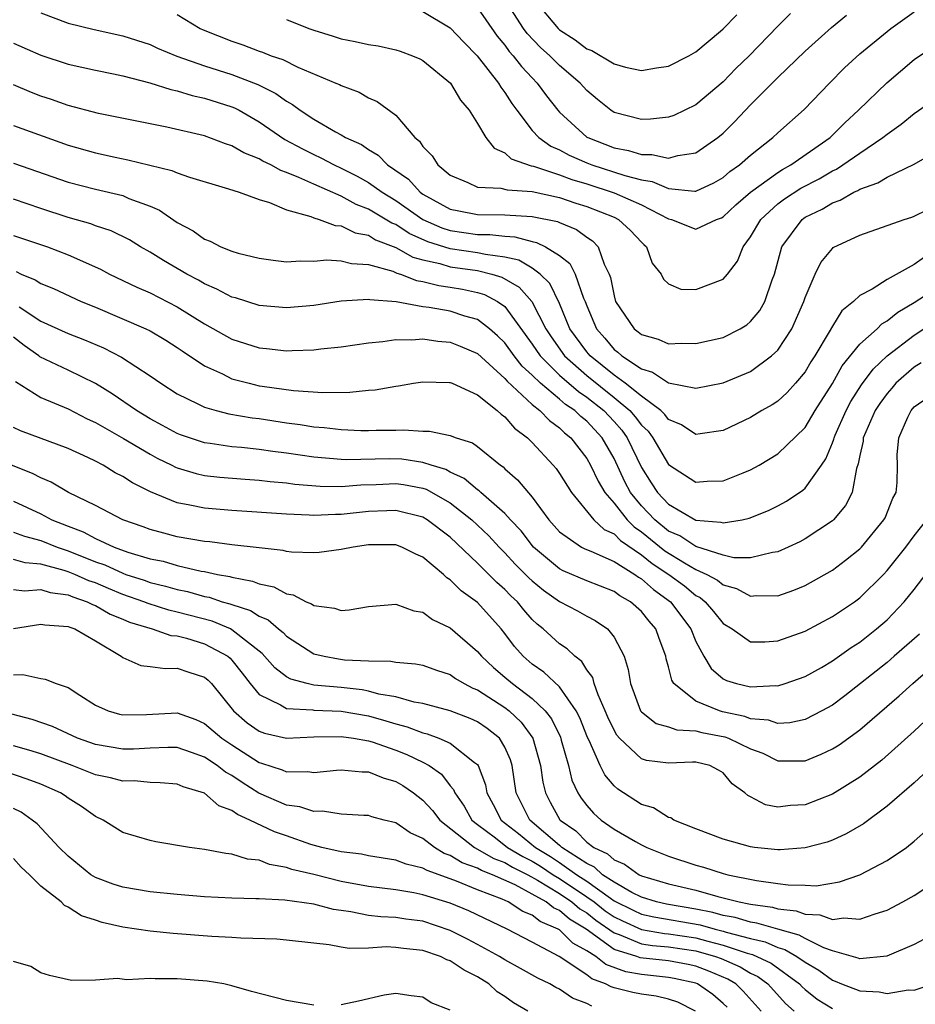
# Model space of a CAD drawing. Units: inches. Extents: x 2559000 to 2562000, y 1560000 to 1562293.
# Drawn here: x 2559987 to 2560053, y 1560192 to 1560264 of the extents above; entities that cross this region are included whole.
import ezdxf

# ---------------------------------------------------------------- set-up
doc = ezdxf.new("R2010")
doc.units = ezdxf.units.IN
doc.header["$MEASUREMENT"] = 0
doc.layers.add('LD25591560_2ft', color=84, linetype='Continuous')

msp = doc.modelspace()

# ---------------------------------------------------------------- linework, layer by layer
at = {"layer": 'LD25591560_2ft'}
for points, elevation in [([(2560043.919, 1560264.081), (2560043, 1560263.172), (2560040.893, 1560261), (2560039.934, 1560260.066), (2560039, 1560259.096), (2560037, 1560257.403), (2560035.373, 1560256.627), (2560035, 1560256.486), (2560033.659, 1560256.341), (2560033, 1560256.331), (2560031, 1560256.851), (2560030.768, 1560257), (2560029.781, 1560257.782), (2560029, 1560258.444), (2560028.52, 1560259), (2560027, 1560260.29), (2560026.291, 1560261), (2560025.607, 1560261.607), (2560024.632, 1560262.632), (2560024.37, 1560263), (2560023, 1560265.141)], 6754), ([(2560025.221, 1560265), (2560026.896, 1560263), (2560027, 1560262.901), (2560028.157, 1560262.157), (2560029, 1560261.508), (2560029.382, 1560261.382), (2560031, 1560260.396), (2560031.842, 1560260.158), (2560033, 1560259.911), (2560034.118, 1560260.118), (2560035, 1560260.24), (2560036.482, 1560261), (2560037, 1560261.289), (2560038.809, 1560262.808), (2560039, 1560262.971), (2560040.003, 1560263.997)], 6752), ([(2560017, 1560264.248), (2560019, 1560263.041), (2560019.983, 1560261.983), (2560020.964, 1560261), (2560022.528, 1560259), (2560022.696, 1560258.696), (2560023, 1560258.304), (2560023.501, 1560257.501), (2560023.866, 1560257), (2560025, 1560255.531), (2560025.478, 1560255), (2560026.371, 1560254.371), (2560027, 1560254.114), (2560027.719, 1560253.719), (2560029, 1560253.144), (2560029.363, 1560253), (2560031.788, 1560252.213), (2560033, 1560251.9), (2560033.789, 1560251.789), (2560035, 1560251.27), (2560036.931, 1560251.069), (2560037, 1560251.077), (2560038.315, 1560251.685), (2560039, 1560252.071), (2560039.494, 1560252.506), (2560040.197, 1560253), (2560041, 1560253.724), (2560042.646, 1560255), (2560043, 1560255.339), (2560044.938, 1560257.062), (2560046.775, 1560259), (2560047.892, 1560260.109), (2560049, 1560261.127), (2560051, 1560262.779), (2560051.287, 1560263), (2560053, 1560264.213)], 6758), ([(2560021, 1560264.497), (2560022.433, 1560262.433), (2560023, 1560261.764), (2560023.318, 1560261.318), (2560023.613, 1560261), (2560024.213, 1560260.213), (2560025, 1560259.373), (2560025.373, 1560259), (2560026.06, 1560258.06), (2560026.872, 1560257), (2560027, 1560256.86), (2560029, 1560255.043), (2560029.067, 1560255), (2560031, 1560254.25), (2560032.06, 1560254.06), (2560033, 1560253.752), (2560033.76, 1560253.76), (2560035, 1560253.488), (2560035.685, 1560253.685), (2560037, 1560253.876), (2560038.612, 1560255), (2560039, 1560255.325), (2560039.834, 1560256.166), (2560041, 1560257.408), (2560043, 1560259.399), (2560045, 1560261.338), (2560046.925, 1560263.075), (2560048.026, 1560263.974)], 6756), ([(2559989, 1560264.137), (2559991, 1560263.376), (2559992.914, 1560262.914), (2559995, 1560262.464), (2559997, 1560261.818), (2559997.556, 1560261.556), (2559998.972, 1560260.972), (2560001, 1560260.257), (2560003, 1560259.625), (2560004.9, 1560258.9), (2560006.23, 1560258.23), (2560007, 1560257.666), (2560007.437, 1560257.436), (2560008.009, 1560257), (2560009, 1560256.352), (2560010.579, 1560255.421), (2560011, 1560255.193), (2560011.316, 1560255), (2560012.485, 1560254.485), (2560013, 1560254.126), (2560013.718, 1560253.719), (2560014.404, 1560253), (2560015.943, 1560251.943), (2560016.799, 1560251), (2560017, 1560250.86), (2560019, 1560249.764), (2560019.624, 1560249.624), (2560021, 1560249.356), (2560023, 1560249.349), (2560025, 1560249.23), (2560026.846, 1560248.846), (2560027, 1560248.77), (2560028.255, 1560248.256), (2560029, 1560247.696), (2560029.425, 1560247.425), (2560029.841, 1560247), (2560030.28, 1560245.721), (2560030.649, 1560245), (2560030.743, 1560244.743), (2560031, 1560243.41), (2560031.118, 1560243), (2560032.468, 1560241), (2560032.772, 1560240.772), (2560033, 1560240.567), (2560034.223, 1560240.223), (2560035, 1560239.898), (2560035.938, 1560239.938), (2560037, 1560239.916), (2560039, 1560240.367), (2560040.243, 1560241), (2560040.718, 1560241.283), (2560041, 1560241.516), (2560041.671, 1560242.329), (2560042.048, 1560243), (2560042.591, 1560244.591), (2560042.761, 1560245), (2560043.299, 1560247), (2560044.772, 1560249), (2560044.903, 1560249.097), (2560045, 1560249.163), (2560046.243, 1560249.757), (2560047, 1560250.232), (2560047.579, 1560250.421), (2560048.563, 1560251), (2560048.872, 1560251.129), (2560049, 1560251.213), (2560050.325, 1560251.675), (2560051, 1560252.1), (2560053, 1560253.053), (2560055, 1560254.194)], 6764), ([(2559999, 1560264.023), (2560000.682, 1560263), (2560000.896, 1560262.896), (2560003, 1560262.055), (2560003.796, 1560261.796), (2560005, 1560261.335), (2560005.253, 1560261.253), (2560005.878, 1560261), (2560006.726, 1560260.725), (2560007.83, 1560260.17), (2560010.621, 1560259), (2560010.881, 1560258.882), (2560011, 1560258.806), (2560012.319, 1560258.32), (2560013, 1560257.92), (2560013.654, 1560257.654), (2560015, 1560256.641), (2560016.408, 1560255), (2560016.741, 1560254.741), (2560017, 1560254.339), (2560017.668, 1560253.668), (2560018.078, 1560253), (2560019, 1560252.245), (2560020.289, 1560251.711), (2560021, 1560251.375), (2560022.694, 1560251.306), (2560023.164, 1560251.163), (2560025, 1560251.045), (2560027, 1560250.613), (2560028.203, 1560250.202), (2560029, 1560249.95), (2560031, 1560249.162), (2560031.337, 1560249), (2560032.196, 1560248.196), (2560033, 1560247.342), (2560033.172, 1560247.172), (2560033.382, 1560247), (2560033.798, 1560245.798), (2560034.444, 1560245), (2560034.625, 1560244.625), (2560035, 1560244.292), (2560035.9, 1560243.9), (2560037, 1560243.867), (2560039, 1560244.628), (2560039.312, 1560245), (2560040.05, 1560245.95), (2560040.468, 1560247), (2560041, 1560247.722), (2560041.743, 1560249), (2560043, 1560250.143), (2560043.493, 1560250.507), (2560044.695, 1560251.305), (2560046.019, 1560251.981), (2560047, 1560252.566), (2560047.307, 1560252.694), (2560047.772, 1560253), (2560049, 1560253.863), (2560050.697, 1560255), (2560051, 1560255.262), (2560052.026, 1560255.974), (2560053, 1560256.762), (2560055, 1560258.158)], 6762), ([(2560007, 1560263.657), (2560008.636, 1560263), (2560009, 1560262.867), (2560010.426, 1560262.426), (2560011, 1560262.234), (2560012.04, 1560262.04), (2560013, 1560261.816), (2560013.712, 1560261.712), (2560015, 1560261.44), (2560015.334, 1560261.334), (2560016.242, 1560261), (2560016.769, 1560260.769), (2560017, 1560260.64), (2560019.021, 1560259), (2560019.746, 1560257.746), (2560020.388, 1560257), (2560021, 1560256.028), (2560021.608, 1560255), (2560022.216, 1560254.216), (2560023, 1560253.893), (2560023.455, 1560253.455), (2560024.928, 1560252.928), (2560025.099, 1560252.901), (2560027, 1560252.274), (2560027.918, 1560251.919), (2560029, 1560251.608), (2560031, 1560250.963), (2560033, 1560250.085), (2560035, 1560249.057), (2560035.22, 1560249), (2560037, 1560248.293), (2560038.514, 1560249), (2560038.872, 1560249.129), (2560039, 1560249.193), (2560039.924, 1560250.075), (2560041.006, 1560251), (2560043, 1560252.45), (2560043.335, 1560252.664), (2560043.96, 1560253), (2560046.83, 1560255), (2560047.91, 1560256.09), (2560048.903, 1560257), (2560050.978, 1560259.022), (2560053, 1560260.711), (2560055, 1560262.071)], 6760), ([(2559987, 1560261.913), (2559989, 1560261.048), (2559991, 1560260.391), (2559993, 1560259.94), (2559994.329, 1560259.671), (2559995, 1560259.519), (2559996.984, 1560259.016), (2559998.528, 1560258.528), (2559999, 1560258.436), (2560000.091, 1560258.091), (2560001, 1560257.896), (2560003, 1560257.254), (2560003.18, 1560257.18), (2560003.523, 1560257), (2560005, 1560256.16), (2560006.871, 1560254.871), (2560008.17, 1560254.17), (2560009, 1560253.758), (2560009.524, 1560253.524), (2560010.489, 1560253), (2560011, 1560252.765), (2560012.175, 1560252.175), (2560013, 1560251.72), (2560014.013, 1560251), (2560015, 1560250.401), (2560017, 1560248.996), (2560018.386, 1560248.386), (2560019, 1560248.19), (2560021, 1560247.906), (2560021.907, 1560247.907), (2560023, 1560247.77), (2560023.734, 1560247.734), (2560025, 1560247.386), (2560025.319, 1560247.319), (2560025.967, 1560247), (2560027, 1560246.355), (2560027.766, 1560245.766), (2560028.143, 1560245), (2560028.77, 1560243.23), (2560028.881, 1560243), (2560029, 1560242.687), (2560029.722, 1560241), (2560030.317, 1560240.318), (2560031, 1560239.477), (2560031.273, 1560239.273), (2560031.576, 1560239), (2560033, 1560238.054), (2560033.824, 1560237.824), (2560035, 1560237.032), (2560037, 1560236.643), (2560039, 1560237.04), (2560041, 1560237.872), (2560042.548, 1560239), (2560043, 1560239.435), (2560044.029, 1560241), (2560044.912, 1560243), (2560045, 1560243.285), (2560045.746, 1560245), (2560046.146, 1560245.854), (2560047, 1560246.882), (2560047.063, 1560246.937), (2560049, 1560247.856), (2560052.252, 1560249), (2560052.824, 1560249.176), (2560053, 1560249.247), (2560055, 1560250.219)], 6766), ([(2560053.755, 1560246.245), (2560053, 1560245.705), (2560051, 1560244.609), (2560049.907, 1560243.907), (2560049, 1560243.424), (2560048.554, 1560243), (2560047.693, 1560242.307), (2560047, 1560241.195), (2560046.761, 1560240.761), (2560045.712, 1560239), (2560045.426, 1560238.574), (2560045, 1560237.848), (2560044.296, 1560237), (2560043.684, 1560236.316), (2560043, 1560235.689), (2560042.585, 1560235.415), (2560041.834, 1560235), (2560041, 1560234.489), (2560039, 1560233.536), (2560037.308, 1560233.308), (2560037, 1560233.251), (2560035.953, 1560233.953), (2560035, 1560234.337), (2560034.721, 1560234.721), (2560034.416, 1560235), (2560033, 1560236.048), (2560031.82, 1560237), (2560031, 1560237.596), (2560029.26, 1560239), (2560029, 1560239.308), (2560027.771, 1560241), (2560027, 1560242.846), (2560026.299, 1560244.299), (2560025.581, 1560245), (2560025, 1560245.431), (2560024.019, 1560246.019), (2560023, 1560246.249), (2560021.572, 1560246.428), (2560021, 1560246.567), (2560019, 1560246.845), (2560017.362, 1560247.362), (2560015.984, 1560247.984), (2560015, 1560248.623), (2560014.727, 1560248.727), (2560013, 1560249.762), (2560012.099, 1560250.099), (2560011, 1560250.706), (2560009, 1560251.579), (2560007.911, 1560252.089), (2560007, 1560252.455), (2560006.585, 1560252.585), (2560005.853, 1560253), (2560005.27, 1560253.27), (2560005, 1560253.444), (2560003.879, 1560253.879), (2560003, 1560254.396), (2560002.535, 1560254.535), (2560001, 1560255.123), (2559998.235, 1560255.764), (2559993.228, 1560256.772), (2559991, 1560257.343), (2559989.784, 1560257.784), (2559989, 1560258.036), (2559988.307, 1560258.307), (2559987, 1560258.854)], 6768), ([(2559987, 1560255.893), (2559991, 1560254.446), (2559993, 1560253.877), (2559994.442, 1560253.558), (2559995.375, 1560253.375), (2559998.598, 1560252.598), (2559999, 1560252.424), (2559999.899, 1560252.101), (2560002.75, 1560251.251), (2560003.528, 1560251), (2560005, 1560250.454), (2560005.765, 1560250.235), (2560007, 1560249.71), (2560008.79, 1560249.21), (2560009, 1560249.119), (2560009.382, 1560249), (2560010.554, 1560248.554), (2560011, 1560248.529), (2560012.032, 1560248.032), (2560013, 1560247.84), (2560013.52, 1560247.52), (2560015, 1560246.948), (2560016.246, 1560246.246), (2560017, 1560246.037), (2560018.225, 1560245.775), (2560019, 1560245.536), (2560021, 1560245.253), (2560022.037, 1560245), (2560022.774, 1560244.774), (2560024.044, 1560244.044), (2560024.966, 1560243), (2560026, 1560241), (2560026.392, 1560240.392), (2560027.376, 1560239), (2560029, 1560237.576), (2560031, 1560235.97), (2560032.153, 1560235), (2560032.553, 1560234.553), (2560033, 1560233.934), (2560033.488, 1560233.488), (2560033.843, 1560233), (2560035, 1560231.047), (2560037, 1560229.761), (2560037.828, 1560229.828), (2560039, 1560229.865), (2560040.45, 1560230.45), (2560041, 1560230.651), (2560041.635, 1560231), (2560043, 1560231.826), (2560045, 1560233.764), (2560045.731, 1560235), (2560047, 1560236.993), (2560047.718, 1560238.282), (2560049, 1560239.858), (2560050.276, 1560241), (2560050.632, 1560241.368), (2560051, 1560241.566), (2560051.788, 1560242.212), (2560053, 1560242.907), (2560055, 1560244.213)], 6770), ([(2559987, 1560253.135), (2559991, 1560251.73), (2559993, 1560251.219), (2559995, 1560250.749), (2559995.451, 1560250.549), (2559997, 1560249.98), (2559997.691, 1560249.691), (2559999, 1560248.784), (2560000.159, 1560248.159), (2560001, 1560247.548), (2560001.404, 1560247.404), (2560002.184, 1560247), (2560003, 1560246.675), (2560003.46, 1560246.54), (2560005, 1560246.159), (2560006.011, 1560246.012), (2560007, 1560245.905), (2560008.017, 1560245.983), (2560009, 1560245.944), (2560009.948, 1560246.052), (2560011, 1560245.983), (2560011.768, 1560245.768), (2560013, 1560245.713), (2560014.788, 1560245.213), (2560015.079, 1560245.079), (2560015.364, 1560245), (2560016.528, 1560244.528), (2560017, 1560244.46), (2560018.163, 1560244.163), (2560019, 1560244.049), (2560019.893, 1560243.893), (2560021, 1560243.662), (2560021.507, 1560243.507), (2560022.466, 1560243), (2560023, 1560242.617), (2560025, 1560239.87), (2560025.578, 1560239), (2560027, 1560237.604), (2560028.391, 1560236.391), (2560029, 1560235.992), (2560030.245, 1560235), (2560031, 1560234.191), (2560031.562, 1560233.562), (2560031.968, 1560233), (2560033, 1560230.834), (2560033.711, 1560229.711), (2560034.178, 1560229), (2560035, 1560228.142), (2560037, 1560226.982), (2560038.829, 1560226.829), (2560039, 1560226.766), (2560040.382, 1560227), (2560040.893, 1560227.107), (2560042.315, 1560227.685), (2560043, 1560228.015), (2560043.639, 1560228.361), (2560044.833, 1560229.167), (2560045, 1560229.319), (2560046.199, 1560231), (2560046.523, 1560231.477), (2560047, 1560232.634), (2560047.102, 1560232.897), (2560047.121, 1560233), (2560047.21, 1560233.21), (2560048, 1560235), (2560048.345, 1560235.655), (2560049.119, 1560236.881), (2560049.975, 1560238.026), (2560051.001, 1560239), (2560053, 1560240.528), (2560053.704, 1560241)], 6772), ([(2560053.499, 1560238.5), (2560053, 1560238.19), (2560051.644, 1560237), (2560051.351, 1560236.648), (2560051, 1560236.261), (2560050.47, 1560235.531), (2560050.132, 1560235), (2560049.44, 1560233.44), (2560049.26, 1560233), (2560049.244, 1560232.757), (2560049, 1560231.704), (2560048.892, 1560231.108), (2560048.76, 1560230.76), (2560048.438, 1560229), (2560047.965, 1560228.035), (2560047.071, 1560227), (2560047, 1560226.935), (2560045, 1560225.605), (2560044.607, 1560225.393), (2560043.768, 1560225), (2560043, 1560224.65), (2560042.603, 1560224.603), (2560041, 1560224.205), (2560039.777, 1560224.223), (2560039, 1560224.412), (2560037, 1560225.039), (2560035.822, 1560225.822), (2560035, 1560226.175), (2560033.982, 1560227), (2560033, 1560228.022), (2560032.202, 1560229), (2560031.791, 1560229.791), (2560031, 1560231.479), (2560030.136, 1560233), (2560029, 1560234.218), (2560028.564, 1560234.564), (2560028.131, 1560235), (2560027.448, 1560235.448), (2560027, 1560235.841), (2560025.61, 1560237), (2560025, 1560237.597), (2560024.257, 1560238.257), (2560023.683, 1560239), (2560023, 1560239.954), (2560022.471, 1560240.471), (2560021.878, 1560241), (2560021, 1560241.667), (2560020.075, 1560241.925), (2560019, 1560242.275), (2560017.453, 1560242.547), (2560017, 1560242.603), (2560015.042, 1560242.959), (2560013.108, 1560243.108), (2560013, 1560243.144), (2560011, 1560243.005), (2560009, 1560242.695), (2560007, 1560242.531), (2560005, 1560242.709), (2560003.252, 1560243.252), (2560003, 1560243.317), (2560001.904, 1560243.905), (2560001, 1560244.278), (2560000.551, 1560244.551), (2559999.699, 1560245), (2559997.987, 1560245.987), (2559997, 1560246.613), (2559996.313, 1560247), (2559995.501, 1560247.501), (2559994.162, 1560248.162), (2559993, 1560248.546), (2559992.675, 1560248.675), (2559991, 1560249.15), (2559989, 1560249.804), (2559987, 1560250.483)], 6774), ([(2559987, 1560247.825), (2559989.488, 1560247), (2559991, 1560246.422), (2559993.362, 1560245.362), (2559994.027, 1560245), (2559996.031, 1560244.031), (2559997, 1560243.62), (2559999, 1560242.603), (2560001, 1560241.357), (2560003, 1560240.24), (2560005, 1560239.592), (2560005.545, 1560239.546), (2560007, 1560239.376), (2560007.405, 1560239.405), (2560009, 1560239.447), (2560009.519, 1560239.519), (2560011, 1560239.667), (2560013, 1560239.962), (2560014.052, 1560240.052), (2560015, 1560240.207), (2560016.172, 1560240.172), (2560017, 1560240.25), (2560018.085, 1560240.085), (2560019, 1560240.013), (2560019.724, 1560239.724), (2560021, 1560239.173), (2560023, 1560237.36), (2560023.157, 1560237.157), (2560025, 1560235.452), (2560025.568, 1560235), (2560026.269, 1560234.269), (2560027, 1560233.744), (2560027.371, 1560233.371), (2560027.837, 1560233), (2560029, 1560231.496), (2560029.283, 1560231), (2560029.832, 1560229.831), (2560030.324, 1560229), (2560031, 1560228.217), (2560031.965, 1560227), (2560032.476, 1560226.475), (2560033, 1560226.118), (2560034.724, 1560224.724), (2560036.15, 1560223.85), (2560037, 1560223.366), (2560037.797, 1560223), (2560038.578, 1560222.578), (2560039, 1560222.226), (2560039.965, 1560221.965), (2560041, 1560221.397), (2560041.442, 1560221.443), (2560043, 1560221.426), (2560044.163, 1560221.837), (2560045, 1560222.188), (2560047, 1560223.308), (2560047.968, 1560224.032), (2560049, 1560224.873), (2560049.121, 1560225), (2560050.778, 1560227), (2560050.853, 1560227.147), (2560051.426, 1560228.574), (2560051.67, 1560229), (2560051.734, 1560229.734), (2560051.758, 1560231), (2560051.751, 1560231.751), (2560051.871, 1560233), (2560052.526, 1560234.526), (2560052.768, 1560235), (2560053, 1560235.268), (2560054.023, 1560235.976)], 6776), ([(2559987.184, 1560245.183), (2559987.559, 1560245), (2559988.59, 1560244.591), (2559989, 1560244.305), (2559989.935, 1560243.935), (2559991.957, 1560243), (2559993, 1560242.571), (2559996.687, 1560241), (2559997, 1560240.847), (2559998.158, 1560240.158), (2559999, 1560239.626), (2559999.367, 1560239.367), (2560001, 1560238.281), (2560002.31, 1560237.69), (2560003, 1560237.338), (2560004.253, 1560237), (2560005, 1560236.825), (2560005.209, 1560236.791), (2560007.523, 1560236.477), (2560009.669, 1560236.33), (2560011.65, 1560236.35), (2560013, 1560236.487), (2560013.485, 1560236.515), (2560015, 1560236.787), (2560015.198, 1560236.802), (2560016.299, 1560237), (2560017, 1560237.107), (2560018.937, 1560237.063), (2560019, 1560237.057), (2560019.134, 1560237), (2560021, 1560236.154), (2560022.439, 1560235), (2560022.728, 1560234.727), (2560023, 1560234.539), (2560023.711, 1560233.711), (2560024.661, 1560233), (2560025, 1560232.661), (2560026.546, 1560231), (2560026.753, 1560230.753), (2560027, 1560230.402), (2560027.879, 1560229), (2560029.521, 1560227), (2560030.283, 1560226.283), (2560031, 1560225.961), (2560031.474, 1560225.474), (2560033, 1560224.432), (2560033.791, 1560223.791), (2560035.011, 1560223), (2560036.151, 1560222.151), (2560037, 1560221.464), (2560037.301, 1560221.302), (2560037.664, 1560221), (2560038.281, 1560220.281), (2560039, 1560219.41), (2560039.649, 1560219), (2560041, 1560218.063), (2560042.055, 1560218.055), (2560043, 1560218.121), (2560045, 1560218.844), (2560047, 1560219.903), (2560048.616, 1560221), (2560049, 1560221.279), (2560050.735, 1560223), (2560051, 1560223.28), (2560052.373, 1560225), (2560053, 1560225.825), (2560053.925, 1560227)], 6778), ([(2559987.402, 1560242.597), (2559989, 1560241.558), (2559991, 1560240.655), (2559992.191, 1560240.192), (2559993.592, 1560239.592), (2559994.922, 1560238.922), (2559997, 1560237.556), (2559997.789, 1560237), (2559999, 1560236.22), (2560000.495, 1560235.505), (2560001, 1560235.239), (2560001.84, 1560235), (2560002.769, 1560234.769), (2560004.476, 1560234.475), (2560005, 1560234.414), (2560007, 1560234.111), (2560007.989, 1560233.989), (2560009, 1560233.821), (2560009.767, 1560233.766), (2560011, 1560233.607), (2560012.456, 1560233.544), (2560013, 1560233.542), (2560013.568, 1560233.568), (2560015, 1560233.558), (2560015.591, 1560233.591), (2560017, 1560233.487), (2560017.486, 1560233.486), (2560019, 1560233.174), (2560019.426, 1560233), (2560020.638, 1560232.638), (2560021, 1560232.365), (2560022.669, 1560231), (2560022.873, 1560230.873), (2560023, 1560230.743), (2560023.935, 1560229.935), (2560025, 1560228.656), (2560026.228, 1560227), (2560027, 1560226.128), (2560028.604, 1560225), (2560028.866, 1560224.866), (2560029.302, 1560224.698), (2560031, 1560223.945), (2560032.514, 1560223), (2560032.794, 1560222.794), (2560033, 1560222.68), (2560033.887, 1560221.887), (2560035.144, 1560221), (2560036.629, 1560219), (2560037, 1560218.086), (2560037.588, 1560217), (2560038.108, 1560216.108), (2560039, 1560215.354), (2560039.233, 1560215.233), (2560039.973, 1560215), (2560041, 1560214.759), (2560042.855, 1560214.855), (2560043, 1560214.839), (2560043.534, 1560215), (2560045, 1560215.514), (2560046.19, 1560216.19), (2560047, 1560216.66), (2560048.362, 1560217.638), (2560049, 1560218.042), (2560050.224, 1560219), (2560051, 1560219.676), (2560052.267, 1560221), (2560053, 1560221.9), (2560054.339, 1560223.661)], 6780), ([(2560053.38, 1560218.62), (2560051.532, 1560217), (2560051, 1560216.554), (2560047.9, 1560214.1), (2560047, 1560213.424), (2560046.235, 1560213), (2560045, 1560212.372), (2560043.87, 1560212.13), (2560043, 1560212.083), (2560042.321, 1560212.321), (2560041, 1560212.424), (2560040.587, 1560212.587), (2560038.937, 1560212.937), (2560038.714, 1560213), (2560037, 1560213.706), (2560035.391, 1560215), (2560035.24, 1560215.24), (2560035, 1560216.23), (2560034.822, 1560216.822), (2560034.795, 1560217), (2560034.297, 1560218.297), (2560034.053, 1560219), (2560033.563, 1560219.563), (2560033, 1560220.282), (2560032.215, 1560221), (2560031.434, 1560221.434), (2560031, 1560221.753), (2560029, 1560222.531), (2560027.263, 1560223.263), (2560027, 1560223.398), (2560025.1, 1560225), (2560024.182, 1560226.182), (2560023.409, 1560227), (2560023, 1560227.456), (2560021.246, 1560229), (2560021.125, 1560229.124), (2560021, 1560229.202), (2560020.029, 1560230.029), (2560019, 1560230.494), (2560018.674, 1560230.674), (2560017.606, 1560231), (2560017, 1560231.209), (2560015.44, 1560231.44), (2560014.538, 1560231.462), (2560011.401, 1560231.401), (2560011, 1560231.416), (2560009, 1560231.599), (2560007, 1560231.882), (2560006, 1560232), (2560005, 1560232.147), (2560003.706, 1560232.294), (2560003, 1560232.353), (2560001.404, 1560232.597), (2560001, 1560232.644), (2559999.885, 1560233), (2559999.227, 1560233.227), (2559999, 1560233.316), (2559997.916, 1560233.916), (2559997, 1560234.4), (2559996.015, 1560235), (2559994.235, 1560236.235), (2559993, 1560236.979), (2559991, 1560237.958), (2559988.936, 1560238.936), (2559988.864, 1560239), (2559987.769, 1560239.768), (2559987, 1560240.382)], 6782), ([(2559987.14, 1560237.139), (2559989, 1560235.963), (2559991, 1560235.127), (2559992.402, 1560234.402), (2559993, 1560234.134), (2559995.049, 1560232.951), (2559997, 1560231.8), (2559997.524, 1560231.525), (2559998.598, 1560231), (2559998.857, 1560230.857), (2559999, 1560230.798), (2560000.38, 1560230.38), (2560001, 1560230.248), (2560002.118, 1560230.118), (2560003.966, 1560229.966), (2560005, 1560229.901), (2560005.803, 1560229.803), (2560007, 1560229.699), (2560007.614, 1560229.614), (2560009.463, 1560229.463), (2560011, 1560229.439), (2560012.44, 1560229.559), (2560013.58, 1560229.58), (2560015, 1560229.652), (2560015.58, 1560229.58), (2560017, 1560229.31), (2560017.237, 1560229.237), (2560019, 1560228.242), (2560020.579, 1560227), (2560021.814, 1560225.814), (2560022.575, 1560225), (2560023, 1560224.579), (2560023.761, 1560223.761), (2560024.757, 1560222.757), (2560025, 1560222.531), (2560025.838, 1560221.838), (2560027, 1560221.022), (2560028.321, 1560220.321), (2560029, 1560219.928), (2560029.616, 1560219.616), (2560030.51, 1560219), (2560031, 1560218.394), (2560031.736, 1560217), (2560032.044, 1560216.044), (2560032.198, 1560215), (2560032.941, 1560213), (2560033, 1560212.921), (2560034.074, 1560212.074), (2560035, 1560211.84), (2560035.605, 1560211.605), (2560037, 1560211.549), (2560037.427, 1560211.427), (2560039.109, 1560211.109), (2560039.384, 1560211), (2560041, 1560210.209), (2560041.898, 1560209.898), (2560043, 1560209.351), (2560044.67, 1560209.33), (2560045, 1560209.351), (2560046.18, 1560209.82), (2560047, 1560210.211), (2560047.489, 1560210.511), (2560049, 1560211.605), (2560051.902, 1560214.099), (2560052.89, 1560215), (2560055, 1560216.838)], 6784), ([(2560054.584, 1560213), (2560053, 1560211.517), (2560050.615, 1560209.385), (2560049, 1560208.14), (2560047, 1560206.904), (2560045, 1560206.118), (2560043.931, 1560206.069), (2560043, 1560205.955), (2560042.106, 1560206.106), (2560041, 1560206.696), (2560040.791, 1560206.791), (2560040.585, 1560207), (2560039.65, 1560207.65), (2560039, 1560208.466), (2560038.663, 1560208.663), (2560038.01, 1560209), (2560037, 1560209.232), (2560036.755, 1560209.245), (2560035, 1560209.17), (2560033.371, 1560209.371), (2560033, 1560209.486), (2560031.406, 1560211), (2560031.214, 1560211.214), (2560031, 1560211.576), (2560030.549, 1560212.549), (2560030.361, 1560213), (2560029.834, 1560214.166), (2560029.546, 1560215), (2560029.437, 1560215.437), (2560029, 1560216.013), (2560028.628, 1560216.628), (2560028.122, 1560217), (2560027.557, 1560217.557), (2560027, 1560217.916), (2560025.81, 1560219), (2560025.359, 1560219.359), (2560025, 1560219.706), (2560024.393, 1560220.393), (2560023.915, 1560221), (2560023.44, 1560221.44), (2560023, 1560221.902), (2560022.413, 1560222.412), (2560021, 1560223.819), (2560019, 1560225.72), (2560017.317, 1560227), (2560017, 1560227.188), (2560015, 1560227.69), (2560014.348, 1560227.652), (2560013, 1560227.608), (2560011, 1560227.393), (2560010.601, 1560227.399), (2560009, 1560227.314), (2560008.656, 1560227.344), (2560007, 1560227.402), (2560003, 1560227.686), (2560001, 1560227.846), (2559999.92, 1560228.08), (2559999, 1560228.235), (2559997.04, 1560229.04), (2559995.708, 1560229.707), (2559995, 1560230.182), (2559994.451, 1560230.451), (2559993.556, 1560231), (2559993, 1560231.292), (2559992.439, 1560231.561), (2559991, 1560232.221), (2559987.508, 1560233.509), (2559987, 1560233.753)], 6786), ([(2560055.734, 1560210.266), (2560053, 1560207.74), (2560051, 1560206.02), (2560049.267, 1560204.733), (2560048.005, 1560203.995), (2560047, 1560203.536), (2560046.607, 1560203.393), (2560045, 1560202.957), (2560043.177, 1560202.823), (2560043, 1560202.827), (2560041.292, 1560203), (2560041, 1560203.035), (2560039, 1560203.613), (2560037, 1560204.359), (2560035.382, 1560205), (2560035.162, 1560205.162), (2560035, 1560205.196), (2560033.887, 1560205.887), (2560033, 1560206.151), (2560031.273, 1560207.273), (2560031, 1560207.51), (2560030.313, 1560208.313), (2560029.98, 1560209), (2560029.18, 1560210.82), (2560029.058, 1560211.058), (2560028.492, 1560212.492), (2560028.234, 1560213), (2560027, 1560214.76), (2560025.845, 1560215.845), (2560025, 1560216.419), (2560024.329, 1560217), (2560023.712, 1560217.712), (2560023, 1560218.66), (2560022.726, 1560219), (2560021, 1560220.93), (2560019.804, 1560221.804), (2560019, 1560222.612), (2560018.755, 1560222.755), (2560018.504, 1560223), (2560017, 1560224.26), (2560016.474, 1560224.474), (2560015.447, 1560225), (2560015, 1560225.163), (2560013, 1560225.16), (2560011.882, 1560225), (2560011, 1560224.817), (2560009.398, 1560224.602), (2560009, 1560224.579), (2560007.365, 1560224.635), (2560007, 1560224.689), (2560006.754, 1560224.754), (2560005, 1560224.938), (2560003, 1560225.173), (2560001.39, 1560225.39), (2560001, 1560225.42), (2559999, 1560225.759), (2559998.011, 1560226.011), (2559997, 1560226.293), (2559996.493, 1560226.493), (2559995.018, 1560227), (2559993, 1560228.044), (2559991.036, 1560229), (2559989.761, 1560229.761), (2559989, 1560230.075), (2559988.4, 1560230.401), (2559986.843, 1560231)], 6788), ([(2559987, 1560228.36), (2559989, 1560227.431), (2559989.807, 1560227), (2559991, 1560226.524), (2559992.11, 1560226.11), (2559993, 1560225.641), (2559994.366, 1560225), (2559995.375, 1560224.625), (2559997, 1560224.144), (2559997.958, 1560223.957), (2559999, 1560223.655), (2560000.754, 1560223.246), (2560001, 1560223.207), (2560001.947, 1560223), (2560002.839, 1560222.839), (2560003, 1560222.785), (2560004.504, 1560222.504), (2560005, 1560222.297), (2560006.076, 1560222.077), (2560007, 1560221.568), (2560007.496, 1560221.496), (2560008.437, 1560221), (2560008.841, 1560220.841), (2560009, 1560220.714), (2560010.528, 1560220.529), (2560011, 1560220.364), (2560011.599, 1560220.401), (2560013, 1560220.648), (2560015, 1560220.826), (2560016.34, 1560220.34), (2560017, 1560220.24), (2560017.707, 1560219.706), (2560019, 1560219.09), (2560021, 1560217.355), (2560021.288, 1560217), (2560022.168, 1560216.168), (2560023, 1560215.481), (2560023.557, 1560215), (2560025, 1560213.914), (2560025.958, 1560213), (2560026.413, 1560212.413), (2560027.064, 1560211.064), (2560027.135, 1560210.865), (2560027.652, 1560209), (2560027.918, 1560207.918), (2560028.353, 1560207), (2560028.602, 1560206.602), (2560029, 1560206.065), (2560029.5, 1560205.5), (2560030.066, 1560205), (2560031, 1560204.34), (2560032.58, 1560203.42), (2560033, 1560203.188), (2560033.392, 1560203), (2560035, 1560202.364), (2560037, 1560201.706), (2560037.553, 1560201.553), (2560039, 1560201.087), (2560039.332, 1560201), (2560041.434, 1560200.566), (2560043, 1560200.363), (2560043.751, 1560200.249), (2560045, 1560200.227), (2560045.806, 1560200.194), (2560047.529, 1560200.471), (2560049.003, 1560200.997), (2560051, 1560202.036), (2560052.433, 1560203), (2560053, 1560203.449), (2560053.821, 1560204.179)], 6790), ([(2559987, 1560226.104), (2559987.792, 1560225.792), (2559989, 1560225.477), (2559990.185, 1560225), (2559991, 1560224.727), (2559993, 1560223.931), (2559993.688, 1560223.688), (2559995, 1560223.081), (2559995.228, 1560223), (2559996.566, 1560222.566), (2559997, 1560222.411), (2559998.146, 1560222.146), (2559999, 1560221.894), (2559999.748, 1560221.748), (2560001, 1560221.381), (2560001.322, 1560221.323), (2560002.293, 1560221), (2560002.85, 1560220.85), (2560003, 1560220.787), (2560004.357, 1560220.357), (2560005, 1560219.931), (2560005.66, 1560219.661), (2560006.414, 1560219), (2560006.745, 1560218.745), (2560007, 1560218.469), (2560009, 1560217.19), (2560009.753, 1560217), (2560010.81, 1560216.81), (2560011.248, 1560216.752), (2560013, 1560216.665), (2560014.65, 1560216.65), (2560015, 1560216.573), (2560016.457, 1560216.457), (2560017, 1560216.346), (2560017.986, 1560215.986), (2560019, 1560215.665), (2560019.384, 1560215.384), (2560020.025, 1560215), (2560020.662, 1560214.662), (2560021, 1560214.532), (2560023, 1560213.243), (2560023.314, 1560213), (2560024.182, 1560212.182), (2560025.049, 1560211), (2560025.603, 1560209), (2560025.775, 1560207.775), (2560025.968, 1560207), (2560026.322, 1560206.322), (2560027.03, 1560205.03), (2560027.053, 1560205), (2560028.205, 1560204.205), (2560029, 1560203.386), (2560029.519, 1560203), (2560030.527, 1560202.527), (2560031, 1560202.092), (2560031.771, 1560201.771), (2560032.852, 1560201), (2560033, 1560200.926), (2560035, 1560200.34), (2560037, 1560199.866), (2560038.598, 1560199.402), (2560040.165, 1560199), (2560040.874, 1560198.874), (2560041, 1560198.836), (2560042.613, 1560198.613), (2560043, 1560198.498), (2560044.349, 1560198.349), (2560045, 1560198.104), (2560046.07, 1560198.07), (2560047, 1560197.716), (2560047.835, 1560197.835), (2560049, 1560197.731), (2560050.137, 1560198.137), (2560051, 1560198.389), (2560052.16, 1560199), (2560053, 1560199.466), (2560053.914, 1560200.086)], 6792), ([(2560053.732, 1560196.268), (2560053, 1560195.882), (2560050.975, 1560195.025), (2560049, 1560194.844), (2560048.893, 1560194.893), (2560047, 1560195.421), (2560046.361, 1560195.639), (2560045, 1560196.319), (2560044.574, 1560196.574), (2560043.003, 1560197), (2560041.458, 1560197.458), (2560041, 1560197.521), (2560039.866, 1560197.866), (2560039, 1560198.019), (2560038.239, 1560198.239), (2560037, 1560198.48), (2560034.839, 1560198.839), (2560034.114, 1560199), (2560033, 1560199.344), (2560032.313, 1560199.687), (2560031, 1560200.44), (2560030.159, 1560201), (2560029.556, 1560201.556), (2560029, 1560201.816), (2560027.172, 1560203), (2560027.087, 1560203.087), (2560027, 1560203.148), (2560024.826, 1560205), (2560023.836, 1560207), (2560023.526, 1560209), (2560023.407, 1560209.408), (2560023, 1560210.344), (2560022.6, 1560211), (2560021.709, 1560211.709), (2560021, 1560212.193), (2560020.449, 1560212.449), (2560019, 1560213.014), (2560017, 1560213.547), (2560016.349, 1560213.651), (2560015, 1560214.028), (2560013.771, 1560214.229), (2560013, 1560214.449), (2560012.535, 1560214.535), (2560011, 1560214.719), (2560009, 1560214.895), (2560008.519, 1560215), (2560007.32, 1560215.32), (2560007, 1560215.499), (2560006.157, 1560216.157), (2560005.214, 1560217.214), (2560003, 1560218.947), (2560002.892, 1560219), (2560001.562, 1560219.562), (2559999, 1560220.243), (2559998.378, 1560220.379), (2559996.86, 1560220.86), (2559996.546, 1560221), (2559995, 1560221.538), (2559993.958, 1560221.957), (2559993, 1560222.372), (2559992.527, 1560222.527), (2559991.484, 1560223), (2559991, 1560223.196), (2559990.706, 1560223.294), (2559989, 1560223.759), (2559987.847, 1560223.847), (2559987, 1560224.086)], 6794), ([(2559987, 1560221.887), (2559987.798, 1560221.799), (2559989, 1560221.894), (2559989.672, 1560221.672), (2559991, 1560221.5), (2559991.344, 1560221.344), (2559992.396, 1560221), (2559992.79, 1560220.79), (2559993, 1560220.722), (2559994.09, 1560220.09), (2559995, 1560219.721), (2559995.499, 1560219.498), (2559997.152, 1560219), (2559998.53, 1560218.53), (2559999, 1560218.492), (2559999.672, 1560218.328), (2560001, 1560217.924), (2560002.7, 1560217), (2560002.862, 1560216.862), (2560003, 1560216.722), (2560003.761, 1560215.761), (2560004.339, 1560215), (2560005, 1560214.202), (2560006.562, 1560213.438), (2560007, 1560213.164), (2560008.934, 1560213.066), (2560009, 1560213.052), (2560011, 1560212.986), (2560013, 1560212.627), (2560014.273, 1560212.273), (2560015, 1560212.04), (2560015.838, 1560211.838), (2560017, 1560211.384), (2560017.315, 1560211.315), (2560018.162, 1560211), (2560019, 1560210.639), (2560020.778, 1560209.222), (2560021, 1560209.063), (2560021.043, 1560209), (2560021.589, 1560207.589), (2560021.687, 1560207), (2560022.154, 1560206.154), (2560022.74, 1560205), (2560024.007, 1560204.007), (2560025.237, 1560203), (2560026.337, 1560202.337), (2560027, 1560201.897), (2560028.273, 1560201), (2560029, 1560200.516), (2560030.728, 1560199.271), (2560031, 1560199.091), (2560032.391, 1560198.391), (2560033, 1560198.11), (2560033.908, 1560197.908), (2560037.317, 1560197.317), (2560038.418, 1560197), (2560039, 1560196.857), (2560039.217, 1560196.783), (2560041, 1560196.316), (2560042.075, 1560196.075), (2560043, 1560195.658), (2560043.518, 1560195.518), (2560044.384, 1560195), (2560045, 1560194.581), (2560046.008, 1560194.008), (2560047, 1560193.265), (2560047.208, 1560193.208), (2560047.672, 1560193), (2560049, 1560192.491), (2560050.422, 1560192.422), (2560051, 1560192.296), (2560052.556, 1560192.556), (2560053, 1560192.547), (2560054.386, 1560193)], 6796), ([(2559987, 1560219.028), (2559989, 1560219.358), (2559989.293, 1560219.293), (2559991, 1560219.188), (2559991.123, 1560219.123), (2559991.499, 1560219), (2559993, 1560218.143), (2559994.886, 1560217), (2559995, 1560216.916), (2559996.337, 1560216.337), (2559997, 1560216.261), (2559998.102, 1560216.101), (2559999, 1560216.139), (2559999.836, 1560215.836), (2560001, 1560215.462), (2560001.25, 1560215.25), (2560001.495, 1560215), (2560003.108, 1560213), (2560004.121, 1560212.121), (2560005, 1560211.524), (2560005.377, 1560211.377), (2560007, 1560211.012), (2560009, 1560211.091), (2560011, 1560211.135), (2560011.909, 1560211), (2560013, 1560210.81), (2560013.271, 1560210.729), (2560015, 1560210.124), (2560015.815, 1560209.815), (2560017, 1560209.252), (2560017.461, 1560209), (2560018.359, 1560208.359), (2560019, 1560207.511), (2560019.241, 1560207.241), (2560019.328, 1560207), (2560020.016, 1560206.016), (2560020.589, 1560205), (2560021, 1560204.666), (2560022.302, 1560203.698), (2560023.202, 1560203), (2560024.326, 1560202.326), (2560025, 1560201.991), (2560025.619, 1560201.619), (2560026.549, 1560201), (2560027, 1560200.723), (2560029, 1560199.383), (2560029.532, 1560199), (2560030.36, 1560198.36), (2560031, 1560197.915), (2560031.612, 1560197.612), (2560033, 1560196.975), (2560034.695, 1560196.695), (2560035, 1560196.668), (2560037, 1560196.37), (2560037.879, 1560196.121), (2560039, 1560195.845), (2560040.752, 1560195.248), (2560041.15, 1560195.15), (2560042.506, 1560194.506), (2560044.588, 1560193), (2560044.784, 1560192.784), (2560045, 1560192.594), (2560045.885, 1560191.885), (2560047, 1560191.206)], 6798), ([(2559987, 1560215.647), (2559987.673, 1560215.673), (2559989, 1560215.377), (2559989.329, 1560215.329), (2559990.122, 1560215), (2559991, 1560214.704), (2559991.859, 1560214.141), (2559993, 1560213.427), (2559993.927, 1560213), (2559994.759, 1560212.759), (2559995, 1560212.707), (2559996.748, 1560212.747), (2559999, 1560212.857), (2560000.361, 1560212.361), (2560001, 1560212.087), (2560002.272, 1560211), (2560003, 1560210.504), (2560005, 1560209.213), (2560005.172, 1560209.172), (2560006.683, 1560208.683), (2560007, 1560208.53), (2560008.559, 1560208.559), (2560009, 1560208.492), (2560010.665, 1560208.665), (2560011, 1560208.683), (2560012.534, 1560208.534), (2560013, 1560208.527), (2560014.086, 1560208.086), (2560015, 1560207.832), (2560015.524, 1560207.524), (2560016.299, 1560207), (2560017, 1560206.466), (2560017.698, 1560205.698), (2560018.229, 1560205), (2560020.768, 1560203), (2560022.193, 1560202.193), (2560023, 1560201.891), (2560023.557, 1560201.557), (2560024.678, 1560201), (2560025.398, 1560200.602), (2560027, 1560199.617), (2560027.915, 1560199), (2560028.498, 1560198.498), (2560029, 1560198.194), (2560029.673, 1560197.673), (2560031, 1560196.74), (2560031.379, 1560196.621), (2560033, 1560195.944), (2560033.81, 1560195.81), (2560035, 1560195.706), (2560037, 1560195.41), (2560038.444, 1560195), (2560038.851, 1560194.851), (2560040.243, 1560194.243), (2560041, 1560193.795), (2560041.537, 1560193.537), (2560042.271, 1560193), (2560043.564, 1560191.564), (2560044.205, 1560191)], 6800), ([(2560041.777, 1560191), (2560040.47, 1560192.47), (2560039.914, 1560193), (2560039.339, 1560193.339), (2560037.941, 1560193.941), (2560037, 1560194.288), (2560036.419, 1560194.419), (2560035, 1560194.68), (2560032.913, 1560194.913), (2560032.675, 1560195), (2560031, 1560195.524), (2560028.961, 1560197), (2560027.739, 1560197.739), (2560027, 1560198.376), (2560026.564, 1560198.564), (2560026.017, 1560199), (2560025, 1560199.572), (2560023.754, 1560200.246), (2560022.094, 1560201), (2560021.298, 1560201.299), (2560021, 1560201.47), (2560019.87, 1560201.87), (2560019, 1560202.409), (2560018.559, 1560202.559), (2560017.853, 1560203), (2560017, 1560203.654), (2560016.064, 1560204.064), (2560015, 1560204.793), (2560014.153, 1560205), (2560013.245, 1560205.245), (2560013, 1560205.334), (2560012.66, 1560205.34), (2560011, 1560205.433), (2560009.649, 1560205.649), (2560009, 1560205.619), (2560007.981, 1560205.981), (2560007, 1560206.094), (2560004.963, 1560206.963), (2560003.742, 1560207.742), (2560003, 1560208.259), (2560002.519, 1560208.518), (2560001.926, 1560209), (2560001, 1560209.62), (2560000.037, 1560209.963), (2559999, 1560210.31), (2559998.316, 1560210.315), (2559997, 1560210.278), (2559995.801, 1560210.199), (2559995, 1560210.184), (2559993, 1560210.537), (2559991.697, 1560211), (2559989.858, 1560211.859), (2559988.375, 1560212.375), (2559985.93, 1560213)], 6802), ([(2560039.283, 1560191.283), (2560039, 1560191.553), (2560038.228, 1560192.228), (2560037.108, 1560193), (2560037, 1560193.044), (2560035.405, 1560193.405), (2560035, 1560193.479), (2560033, 1560193.681), (2560031.874, 1560193.874), (2560030.409, 1560194.409), (2560029.653, 1560195), (2560029, 1560195.426), (2560027.987, 1560195.987), (2560027, 1560196.949), (2560026.916, 1560197), (2560025.577, 1560197.577), (2560025, 1560198.037), (2560024.313, 1560198.313), (2560023.25, 1560199), (2560022.791, 1560199.209), (2560021, 1560199.895), (2560019.466, 1560200.534), (2560018.186, 1560201), (2560017.3, 1560201.3), (2560017, 1560201.488), (2560015.76, 1560201.76), (2560015, 1560202.075), (2560013, 1560202.381), (2560012.493, 1560202.493), (2560011, 1560202.668), (2560009.592, 1560203), (2560008.781, 1560203.219), (2560007, 1560203.842), (2560006.129, 1560204.129), (2560004.325, 1560205), (2560003.398, 1560205.398), (2560003, 1560205.707), (2560002.044, 1560206.044), (2560001, 1560206.968), (2559999.436, 1560207.436), (2559999, 1560207.627), (2559997.738, 1560207.738), (2559997, 1560207.745), (2559995.865, 1560207.865), (2559995, 1560207.847), (2559994.093, 1560208.093), (2559993, 1560208.315), (2559991.289, 1560209), (2559989, 1560209.846), (2559988.122, 1560210.122), (2559987, 1560210.447)], 6804), ([(2560036.974, 1560191), (2560035.661, 1560191.661), (2560035, 1560191.884), (2560034.092, 1560192.092), (2560033, 1560192.243), (2560032.364, 1560192.364), (2560031, 1560192.713), (2560030.777, 1560192.777), (2560030.382, 1560193), (2560029.368, 1560193.368), (2560029, 1560193.656), (2560026.971, 1560195), (2560025, 1560196.051), (2560023.175, 1560197), (2560020.35, 1560198.35), (2560019, 1560198.905), (2560017, 1560199.533), (2560016.328, 1560199.672), (2560015, 1560199.884), (2560013, 1560200.123), (2560011, 1560200.509), (2560009.007, 1560201.007), (2560007.389, 1560201.389), (2560007, 1560201.533), (2560005.745, 1560201.745), (2560005, 1560202.059), (2560004.142, 1560202.142), (2560003, 1560202.515), (2560002.55, 1560202.55), (2560001, 1560202.852), (2559999.881, 1560203), (2559997.418, 1560203.418), (2559997, 1560203.501), (2559995, 1560204.096), (2559993.565, 1560205), (2559993, 1560205.259), (2559991.984, 1560205.985), (2559991, 1560206.616), (2559990.786, 1560206.786), (2559990.443, 1560207), (2559989, 1560207.622), (2559988.006, 1560208.006), (2559986.509, 1560208.509)], 6806), ([(2560029.363, 1560191.363), (2560029, 1560191.569), (2560027.958, 1560191.958), (2560027, 1560192.607), (2560026.731, 1560192.731), (2560026.285, 1560193), (2560025.412, 1560193.412), (2560024.135, 1560194.135), (2560023, 1560194.751), (2560022.602, 1560195), (2560021, 1560195.893), (2560020.274, 1560196.274), (2560019, 1560196.904), (2560017, 1560197.584), (2560015.746, 1560197.746), (2560015, 1560197.863), (2560013.904, 1560197.904), (2560013, 1560198.009), (2560011.725, 1560198.275), (2560011, 1560198.364), (2560010.451, 1560198.451), (2560009, 1560198.831), (2560006.869, 1560199.131), (2560005, 1560199.219), (2560004.757, 1560199.243), (2560003, 1560199.28), (2560001, 1560199.384), (2559999, 1560199.547), (2559997, 1560199.744), (2559995, 1560200.074), (2559994.309, 1560200.309), (2559993, 1560200.792), (2559992.669, 1560201), (2559991, 1560202.347), (2559990.341, 1560203), (2559988.721, 1560204.721), (2559988.37, 1560205), (2559987.568, 1560205.568), (2559987, 1560205.846)], 6808), ([(2560024.674, 1560191), (2560023.621, 1560191.621), (2560023, 1560192.068), (2560022.429, 1560192.429), (2560021.817, 1560193), (2560021, 1560193.505), (2560020.008, 1560194.008), (2560019, 1560194.68), (2560018.759, 1560194.759), (2560018.273, 1560195), (2560017, 1560195.446), (2560015.584, 1560195.583), (2560015, 1560195.673), (2560014.296, 1560195.704), (2560013, 1560195.624), (2560011.593, 1560195.593), (2560011, 1560195.687), (2560010.138, 1560195.862), (2560009, 1560195.973), (2560007, 1560196.213), (2560006.283, 1560196.283), (2560003.657, 1560196.343), (2560003, 1560196.398), (2560001.525, 1560196.475), (2559998.695, 1560196.695), (2559997, 1560196.865), (2559995, 1560197.154), (2559993.491, 1560197.491), (2559993, 1560197.662), (2559991.98, 1560197.979), (2559991, 1560198.632), (2559990.733, 1560198.733), (2559990.481, 1560199), (2559989, 1560200.171), (2559988.158, 1560201), (2559987.555, 1560201.555), (2559987, 1560202.183)], 6810), ([(2560009, 1560191.43), (2560007, 1560191.781), (2560004.443, 1560192.443), (2560003, 1560192.856), (2560002.396, 1560193), (2560001.188, 1560193.188), (2559999, 1560193.37), (2559997.368, 1560193.368), (2559997, 1560193.4), (2559995.307, 1560193.307), (2559994.608, 1560193.392), (2559993, 1560193.26), (2559991.242, 1560193.242), (2559989.624, 1560193.624), (2559989, 1560193.802), (2559988.265, 1560194.265), (2559987, 1560194.638)], 6812), ([(2560019, 1560191.064), (2560017.604, 1560191.604), (2560017, 1560192.026), (2560016.135, 1560192.135), (2560015, 1560192.307), (2560014.165, 1560192.165), (2560012.27, 1560191.73), (2560011, 1560191.468)], 6812)]:
    msp.add_lwpolyline(points, dxfattribs=dict(at, elevation=elevation))

doc.saveas('drawing.dxf')
